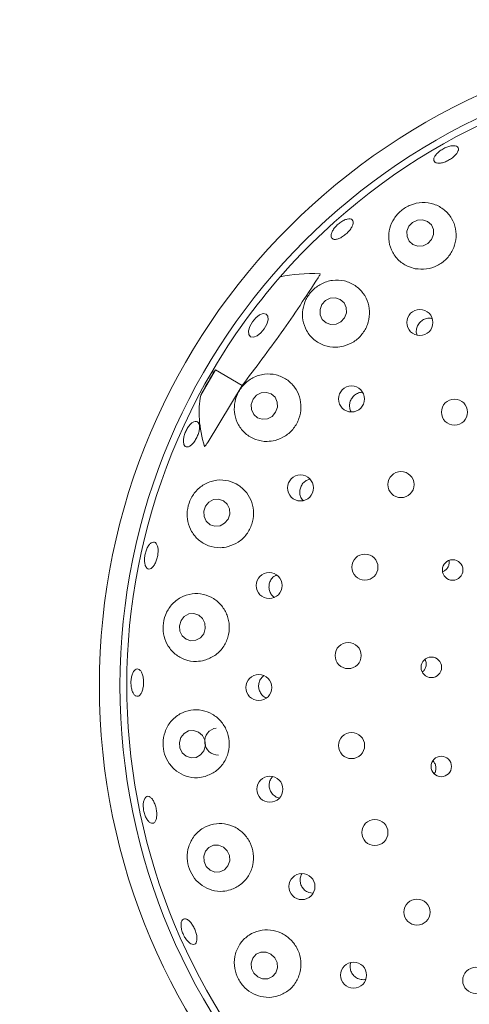
# Model space of a CAD drawing. Units: millimetres. Extents: x 5 to 415, y 5 to 292.
# Drawn here: x 78 to 82, y 106 to 114 of the extents above; entities that cross this region are included whole.
import ezdxf

# ---------------------------------------------------------------- set-up
doc = ezdxf.new("R2010")
doc.units = ezdxf.units.MM
doc.layers.add('BEMAßUNG', color=96, linetype='Continuous')
doc.styles.add('SLDTEXTSTYLE0', font='TXT', dxfattribs={"width": 0.75})
doc.dimstyles.new('SLDDIMSTYLE0', dxfattribs={"dimtxt": 3.175, "dimasz": 3.302, "dimexe": 0, "dimexo": 0.0625, "dimgap": 0.79375, "dimtad": 1, "dimlfac": 18, "dimrnd": 1e-09, "dimzin": 12, "dimdsep": 46, "dimtxsty": 'SLDTEXTSTYLE0', "dimsah": 1, "dimcen": 0.09, "dimadec": 0, "dimazin": 3, "dimtfac": 1, "dimtofl": 0, "dimtmove": 0, "dimatfit": 3, "dimfxl": 0, "dimfrac": 2, "dimtolj": 1, "dimtzin": 12, "dimarcsym": 0})

# ---------------------------------------------------------------- blocks, each defined once
blk = doc.blocks.new('_D_25')
at = {"layer": 'BEMAßUNG'}
for p, q in [((50.7756, 107.9868), (50.7756, 80.5472)), ((84.1089, 107.9868), (84.1089, 80.5472)), ((50.7756, 81.5472), (84.1089, 81.5472))]:
    blk.add_line(p, q, dxfattribs=at)
for points in [[(50.7756, 81.5472), (54.0776, 81.0392), (54.0776, 82.0552)], [(84.1089, 81.5472), (80.8069, 82.0552), (80.8069, 81.0392)]]:
    blk.add_solid(points, dxfattribs=at)
at = {"layer": 'BEMAßUNG', "insert": (63.9453, 85.64), "char_height": 3.175, "attachment_point": 1, "style": 'SLDTEXTSTYLE0'}
blk.add_mtext('600', dxfattribs=at)

msp = doc.modelspace()

# ---------------------------------------------------------------- linework, layer by layer
at = {"color": 7, "linetype": 'Continuous', "lineweight": 15}
for p, q in [((79.7961, 111.53888), (79.67796, 111.33427)), ((79.77722, 111.51124), (79.7961, 111.53888)), ((80.01224, 111.41409), (79.7961, 111.53888)), ((79.73655, 110.9574), (80.01224, 111.41409)), ((80.28767, 108.08642), (80.31282, 108.07853)), ((80.54996, 107.31429), (80.58372, 107.30813))]:
    msp.add_line(p, q, dxfattribs=at)
at = {"color": 7, "linetype": 'Continuous', "lineweight": 15, "flags": 128}
for points in [[(81.54178, 112.59346), (81.55733, 112.63314), (81.55654, 112.67486), (81.53953, 112.71225), (81.50888, 112.73962), (81.46927, 112.75281), (81.42673, 112.74981), (81.38772, 112.73107), (81.3582, 112.69945), (81.34265, 112.65976), (81.34344, 112.61804), (81.36046, 112.58065), (81.3911, 112.55328), (81.43071, 112.54009), (81.47326, 112.5431), (81.51226, 112.56183), (81.54178, 112.59346)], [(80.83839, 111.96101), (80.85346, 112.00129), (80.85235, 112.04346), (80.83523, 112.0811), (80.80471, 112.10846), (80.76543, 112.12139), (80.72338, 112.11792), (80.68496, 112.09858), (80.65601, 112.06631), (80.64094, 112.02602), (80.64206, 111.98385), (80.65918, 111.94622), (80.68969, 111.91885), (80.72897, 111.90592), (80.77102, 111.90939), (80.80945, 111.92873), (80.83839, 111.96101)], [(80.19061, 111.87095), (80.16299, 111.83799), (80.13225, 111.81427), (80.10307, 111.80341), (80.07989, 111.80706), (80.06625, 111.82467), (80.06421, 111.85355), (80.07409, 111.88931), (80.09439, 111.9265), (80.12201, 111.95947), (80.15275, 111.98319), (80.18193, 111.99405), (80.2051, 111.99039), (80.21875, 111.97279), (80.22079, 111.9439), (80.21091, 111.90814), (80.19061, 111.87095)], [(80.28232, 111.19604), (80.29665, 111.23687), (80.29495, 111.27947), (80.27748, 111.31737), (80.24689, 111.3448), (80.20784, 111.35757), (80.16628, 111.35376), (80.12854, 111.33393), (80.10035, 111.3011), (80.08602, 111.26028), (80.08772, 111.21767), (80.10519, 111.17977), (80.13578, 111.15235), (80.17482, 111.13957), (80.21639, 111.14339), (80.25413, 111.16322), (80.28232, 111.19604)], [(79.89788, 110.33199), (79.91135, 110.37319), (79.90889, 110.41614), (79.89087, 110.45429), (79.86003, 110.48184), (79.82107, 110.49459), (79.77993, 110.4906), (79.74285, 110.47048), (79.71549, 110.43728), (79.70202, 110.39608), (79.70448, 110.35313), (79.7225, 110.31498), (79.75334, 110.28743), (79.7923, 110.27468), (79.83344, 110.27867), (79.87052, 110.29879), (79.89788, 110.33199)], [(79.70186, 109.40661), (79.71448, 109.44799), (79.7112, 109.49113), (79.69253, 109.52948), (79.66131, 109.55719), (79.62228, 109.57004), (79.58139, 109.56608), (79.54487, 109.54591), (79.51827, 109.5126), (79.50565, 109.47122), (79.50893, 109.42807), (79.52759, 109.38973), (79.55882, 109.36202), (79.59785, 109.34917), (79.63873, 109.35313), (79.67526, 109.3733), (79.70186, 109.40661)], [(79.70276, 108.46039), (79.71468, 108.5017), (79.71067, 108.54487), (79.69135, 108.58332), (79.65965, 108.61121), (79.6204, 108.62428), (79.57958, 108.62055), (79.5434, 108.60059), (79.51737, 108.56743), (79.50545, 108.52612), (79.50945, 108.48295), (79.52878, 108.44449), (79.56048, 108.41661), (79.59972, 108.40353), (79.64055, 108.40726), (79.67673, 108.42723), (79.70276, 108.46039)], [(79.86051, 107.6821), (79.82162, 107.69774), (79.78046, 107.69681), (79.74329, 107.67945), (79.71577, 107.64829), (79.70209, 107.6081), (79.70434, 107.56497), (79.72217, 107.52549), (79.75286, 107.49565), (79.79175, 107.48001), (79.83291, 107.48094), (79.87008, 107.49831), (79.8976, 107.52946), (79.91128, 107.56966), (79.90903, 107.61278), (79.8912, 107.65226), (79.86051, 107.6821)], [(80.24457, 106.81715), (80.20518, 106.83282), (80.16367, 106.83207), (80.12638, 106.81501), (80.09898, 106.78423), (80.08563, 106.74443), (80.08838, 106.70166), (80.10681, 106.66244), (80.1381, 106.63273), (80.17749, 106.61706), (80.219, 106.61781), (80.25629, 106.63487), (80.28369, 106.66565), (80.29703, 106.70545), (80.29429, 106.74822), (80.27586, 106.78744), (80.24457, 106.81715)]]:
    msp.add_lwpolyline(points, dxfattribs=at)
at = {"color": 7, "linetype": 'Continuous', "lineweight": 15}
for centre, radius in [((84.10891, 108.98676), 10.72222), ((84.10891, 108.98676), 5.25), ((84.10891, 108.98676), 5.08333), ((81.44697, 111.92186), 0.10519), ((80.89476, 111.30399), 0.10514), ((81.7265, 111.19732), 0.10556), ((81.29433, 110.61176), 0.10556), ((80.48312, 110.58483), 0.10507), ((81.0033, 109.94471), 0.10556), ((81.71131, 109.92166), 0.08297), ((80.23006, 109.79587), 0.10498), ((80.868, 109.22963), 0.10556), ((81.53967, 109.13468), 0.08287), ((80.14663, 108.97164), 0.1049), ((80.89521, 108.50237), 0.10556), ((81.61974, 108.33334), 0.08275), ((80.23577, 108.14955), 0.10515), ((81.08358, 107.7994), 0.10556), ((80.49461, 107.36242), 0.10519), ((81.42364, 107.15597), 0.10556), ((80.91152, 106.6463), 0.1052), ((81.89835, 106.60434), 0.10556)]:
    msp.add_circle(centre, radius, dxfattribs=at)
for centre, radius, start, end in [((84.10891, 108.98676), 8.44444, 124.077455, 169.255878), ((84.10891, 108.98676), 5.02778, 149.558618, 138.904118), ((84.10891, 108.98676), 5.02778, 138.904118, 149.558618), ((79.81992, 108.53509), 0.11057, 98.818781, 271.008878)]:
    msp.add_arc(centre, radius, start, end, dxfattribs=at)
for centre, major_axis, ratio, start_param, end_param in [((82.11167, 110.42555), (2.23208, -1.60797), 0.4464817, 2.5598146, 2.751739), ((85.94111, 107.92894), (6.17413, -3.56464), 0.954954, 3.1385934, 3.1683978), ((82.11167, 110.42555), (2.23208, -1.60797), 0.4464817, 3.5314463, 3.5462884), ((82.05268, 110.17392), (2.30969, -1.3335), 0.4554499, 3.2923841, 3.5891062)]:
    msp.add_ellipse(centre, major_axis=major_axis, ratio=ratio, start_param=start_param, end_param=end_param, dxfattribs=at)
for points, knots in [([(81.56964, 113.2165), (81.56552, 113.2207), (81.55728, 113.22909), (81.5589, 113.24955), (81.57097, 113.27304), (81.59308, 113.29747), (81.62252, 113.31981), (81.65608, 113.33755), (81.68993, 113.34869), (81.72025, 113.35206), (81.74354, 113.34737), (81.75716, 113.33524), (81.75956, 113.31704), (81.75045, 113.29479), (81.73089, 113.27091), (81.70317, 113.24802), (81.67049, 113.22866), (81.63652, 113.21495), (81.60519, 113.20859), (81.58246, 113.20973), (81.57321, 113.21462), (81.56964, 113.2165)], [0, 0, 0, 0, 0.05376459, 0.10753044, 0.16126866, 0.21496353, 0.26863513, 0.32228595, 0.37592555, 0.42955582, 0.48318962, 0.53684936, 0.59056987, 0.64435354, 0.69815778, 0.75190348, 0.80553386, 0.85908435, 0.91264033, 0.9662878, 1, 1, 1, 1]), ([(81.40981, 112.35703), (81.43973, 112.35415), (81.49961, 112.34838), (81.58841, 112.37747), (81.66279, 112.43123), (81.71558, 112.50529), (81.74204, 112.59133), (81.73955, 112.68131), (81.70728, 112.76641), (81.64666, 112.83705), (81.56295, 112.88324), (81.46672, 112.89719), (81.37252, 112.87737), (81.29309, 112.82981), (81.23476, 112.76307), (81.19993, 112.68331), (81.19142, 112.5955), (81.21283, 112.50672), (81.26551, 112.42858), (81.33595, 112.37692), (81.38878, 112.3627), (81.40981, 112.35703)], [0, 0, 0, 0, 0.0520529, 0.1041496, 0.1551663, 0.2057237, 0.2566788, 0.3088654, 0.3630303, 0.4194935, 0.4775642, 0.5351989, 0.5899018, 0.6408095, 0.6895351, 0.7387475, 0.7905954, 0.8458757, 0.9036403, 0.9616506, 1, 1, 1, 1]), ([(80.74792, 112.59532), (80.74266, 112.59818), (80.73213, 112.60391), (80.72817, 112.62336), (80.73383, 112.64827), (80.74927, 112.67659), (80.7726, 112.7048), (80.80128, 112.72975), (80.83206, 112.74861), (80.86143, 112.75933), (80.88601, 112.76078), (80.90297, 112.75287), (80.91038, 112.73652), (80.9074, 112.71353), (80.8944, 112.68642), (80.87294, 112.65818), (80.84554, 112.63198), (80.81528, 112.6107), (80.78566, 112.59691), (80.7626, 112.59225), (80.75201, 112.59446), (80.74792, 112.59532)], [0, 0, 0, 0, 0.0537659, 0.1075329, 0.161275, 0.2149757, 0.2686509, 0.3223011, 0.3759431, 0.429576, 0.4832057, 0.5368627, 0.590572, 0.6443523, 0.6981579, 0.7519129, 0.8055597, 0.8591133, 0.9126656, 0.9663012, 1, 1, 1, 1]), ([(80.64131, 112.31662), (80.64154, 112.31658), (80.64202, 112.31649), (80.64238, 112.31578), (80.64237, 112.31439), (80.64127, 112.31044), (80.63599, 112.29983), (80.63012, 112.29041), (80.62595, 112.28371)], [0, 0, 0, 0, 0.03240898, 0.06524811, 0.10457666, 0.17596271, 0.41369945, 1, 1, 1, 1]), ([(80.01224, 111.41409), (80.11932, 111.55487), (80.33446, 111.83774), (80.52849, 112.1346), (80.62595, 112.28371)], [0, 0, 0, 0, 0.4977118, 1, 1, 1, 1]), ([(80.83094, 111.73075), (80.85913, 111.74087), (80.91554, 111.76111), (80.98315, 111.82424), (81.02787, 111.90327), (81.04494, 111.99197), (81.033, 112.08106), (80.99239, 112.16204), (80.92566, 112.22585), (80.83863, 112.26352), (80.74181, 112.26817), (80.64945, 112.23884), (80.57446, 112.18227), (80.52334, 112.10854), (80.49761, 112.02521), (80.49863, 111.9376), (80.52859, 111.85258), (80.5879, 111.78009), (80.67116, 111.73241), (80.75726, 111.71716), (80.81025, 111.72694), (80.83094, 111.73075)], [0, 0, 0, 0, 0.0511471, 0.1023196, 0.1529272, 0.2036659, 0.255375, 0.30885, 0.3646015, 0.4223243, 0.480384, 0.5362245, 0.5882615, 0.6374006, 0.68618, 0.7370336, 0.7912474, 0.8484311, 0.9066287, 0.9635503, 1, 1, 1, 1]), ([(81.54655, 111.95457), (81.5375, 111.95616), (81.5169, 111.95979), (81.48425, 111.95131), (81.45377, 111.93255), (81.43086, 111.90462), (81.41882, 111.87133), (81.41658, 111.84167), (81.42262, 111.82579), (81.42453, 111.82075)], [0, 0, 0, 0, 0.1259716, 0.2865725, 0.4463837, 0.605692, 0.7652085, 0.9255254, 1, 1, 1, 1]), ([(80.27862, 110.96937), (80.30689, 110.97957), (80.36344, 110.99999), (80.4312, 111.06417), (80.47544, 111.14445), (80.49157, 111.23389), (80.47875, 111.32295), (80.43804, 111.40327), (80.37236, 111.46645), (80.28715, 111.50433), (80.19155, 111.51012), (80.09862, 111.48142), (80.02212, 111.42328), (79.97075, 111.34662), (79.94646, 111.26159), (79.94894, 111.17459), (79.9788, 111.09141), (80.03632, 111.02016), (80.11761, 110.97211), (80.20347, 110.95569), (80.25726, 110.96548), (80.27862, 110.96937)], [0, 0, 0, 0, 0.0519415, 0.1039246, 0.1548812, 0.2054395, 0.256452, 0.3087535, 0.3630737, 0.4196863, 0.4778069, 0.5353141, 0.5897518, 0.640436, 0.6891089, 0.7384451, 0.790523, 0.8460238, 0.9038859, 0.9618231, 1, 1, 1, 1]), ([(80.98419, 111.357), (80.98182, 111.35727), (80.96789, 111.35886), (80.9423, 111.35004), (80.91239, 111.33088), (80.89052, 111.30214), (80.87876, 111.26807), (80.87972, 111.23304), (80.88556, 111.20864), (80.89326, 111.1993), (80.8936, 111.19889)], [0, 0, 0, 0, 0.0329019, 0.1936956, 0.353775, 0.5131319, 0.6722762, 0.8319511, 0.9925318, 1, 1, 1, 1]), ([(79.53828, 110.95189), (79.53787, 110.96147), (79.53705, 110.98062), (79.5452, 111.01579), (79.55944, 111.05079), (79.57883, 111.08237), (79.60096, 111.1068), (79.62329, 111.12143), (79.64319, 111.12464), (79.65838, 111.11611), (79.66715, 111.09677), (79.66857, 111.06874), (79.66255, 111.03516), (79.6499, 110.99982), (79.6321, 110.9667), (79.61112, 110.93951), (79.58922, 110.92131), (79.56871, 110.91417), (79.55197, 110.9191), (79.54183, 110.93311), (79.53927, 110.94667), (79.53828, 110.95189)], [0, 0, 0, 0, 0.0536738, 0.1073465, 0.1610055, 0.2146495, 0.2682851, 0.3219126, 0.3755604, 0.4292494, 0.4830074, 0.5368132, 0.5905941, 0.6442755, 0.6978498, 0.7513921, 0.8049926, 0.8586974, 0.9124668, 0.9662404, 1, 1, 1, 1]), ([(79.73655, 110.9574), (79.73353, 110.95271), (79.72855, 110.94499), (79.72208, 110.93555), (79.71773, 110.92962), (79.71478, 110.92586), (79.71248, 110.92322), (79.71077, 110.9215), (79.70942, 110.92052), (79.70863, 110.92018), (79.70807, 110.92023), (79.70776, 110.92051), (79.70766, 110.9208), (79.70762, 110.9209)], [0, 0, 0, 0, 0.3307242, 0.5435989, 0.6813478, 0.7722051, 0.8338216, 0.898777, 0.9279907, 0.9526487, 0.9707657, 0.9889582, 1, 1, 1, 1]), ([(79.8986, 110.11033), (79.92697, 110.12079), (79.98374, 110.14173), (80.05126, 110.20759), (80.09436, 110.28964), (80.10858, 110.38016), (80.09373, 110.46927), (80.05158, 110.54869), (79.98565, 110.61048), (79.90145, 110.64733), (79.80729, 110.65299), (79.71498, 110.62444), (79.63808, 110.56506), (79.58694, 110.48535), (79.56467, 110.39765), (79.56986, 110.31031), (79.60129, 110.22888), (79.65845, 110.1598), (79.73824, 110.11282), (79.82315, 110.09636), (79.8769, 110.10631), (79.8986, 110.11033)], [0, 0, 0, 0, 0.0530253, 0.1061072, 0.1577146, 0.2083985, 0.2590443, 0.3104957, 0.3635689, 0.4188617, 0.4762788, 0.5344625, 0.590928, 0.6437214, 0.6932529, 0.741887, 0.792185, 0.8457114, 0.9024258, 0.960618, 1, 1, 1, 1]), ([(80.56096, 110.65549), (80.55312, 110.65378), (80.53384, 110.64955), (80.50783, 110.62992), (80.48666, 110.6011), (80.47601, 110.56657), (80.47737, 110.53113), (80.48704, 110.50183), (80.49946, 110.48863), (80.50392, 110.48388)], [0, 0, 0, 0, 0.1102239, 0.270938, 0.4308653, 0.5902269, 0.7497201, 0.9099872, 1, 1, 1, 1]), ([(79.22985, 109.95792), (79.2274, 109.96712), (79.2225, 109.98552), (79.22296, 110.02151), (79.22944, 110.05871), (79.24169, 110.09376), (79.25816, 110.1225), (79.27692, 110.14176), (79.29575, 110.14941), (79.31248, 110.14459), (79.32522, 110.12782), (79.3326, 110.10097), (79.33388, 110.06702), (79.32903, 110.02985), (79.31865, 109.99366), (79.30389, 109.96249), (79.28631, 109.93985), (79.26774, 109.92825), (79.25028, 109.92922), (79.23734, 109.9405), (79.23193, 109.95307), (79.22985, 109.95792)], [0, 0, 0, 0, 0.053672, 0.1073471, 0.1610072, 0.214651, 0.2682866, 0.3219176, 0.3755588, 0.4292507, 0.4830055, 0.5368105, 0.5905919, 0.6442773, 0.6978551, 0.751397, 0.8049984, 0.8586966, 0.9124656, 0.9662387, 1, 1, 1, 1]), ([(81.63204, 109.90821), (81.63491, 109.90931), (81.64639, 109.91372), (81.66349, 109.92816), (81.67868, 109.95185), (81.68564, 109.97655), (81.68342, 109.99181), (81.68253, 109.99786)], [0, 0, 0, 0, 0.0835524, 0.3344986, 0.5854704, 0.8357503, 1, 1, 1, 1]), ([(80.29047, 109.8811), (80.2825, 109.87717), (80.26401, 109.86806), (80.24286, 109.84215), (80.2293, 109.80904), (80.22727, 109.77297), (80.23718, 109.73897), (80.25316, 109.71338), (80.2678, 109.70391), (80.2727, 109.70074)], [0, 0, 0, 0, 0.1216579, 0.2819328, 0.4414165, 0.6004018, 0.7595952, 0.9195979, 1, 1, 1, 1]), ([(79.70762, 109.19142), (79.73612, 109.20234), (79.79316, 109.22419), (79.85997, 109.29227), (79.90123, 109.37648), (79.91261, 109.4683), (79.89467, 109.5574), (79.84991, 109.63557), (79.78257, 109.69526), (79.69851, 109.72992), (79.60567, 109.7341), (79.5148, 109.70481), (79.43876, 109.64429), (79.38867, 109.56191), (79.36904, 109.47116), (79.378, 109.38278), (79.41249, 109.30289), (79.47073, 109.23666), (79.54976, 109.19209), (79.63324, 109.17688), (79.68607, 109.18721), (79.70762, 109.19142)], [0, 0, 0, 0, 0.0542994, 0.1086667, 0.1611827, 0.2122602, 0.2628206, 0.3137268, 0.3658167, 0.4198462, 0.4761778, 0.5341965, 0.5919333, 0.6468624, 0.6979745, 0.7467571, 0.7958685, 0.8475187, 0.9025998, 0.9602714, 1, 1, 1, 1]), ([(81.4681, 109.09805), (81.47045, 109.09966), (81.48042, 109.10652), (81.49182, 109.12587), (81.49937, 109.15286), (81.49845, 109.17898), (81.49153, 109.19321), (81.48868, 109.19907)], [0, 0, 0, 0, 0.0770564, 0.3272404, 0.5770394, 0.825879, 1, 1, 1, 1]), ([(79.17048, 108.90055), (79.16473, 108.90051), (79.15323, 108.90045), (79.13699, 108.91619), (79.12394, 108.94176), (79.11558, 108.97538), (79.11298, 109.01295), (79.11645, 109.05032), (79.12554, 109.08326), (79.13915, 109.10807), (79.15562, 109.12195), (79.17304, 109.12336), (79.18943, 109.11211), (79.20301, 109.08945), (79.21233, 109.05792), (79.21646, 109.02113), (79.21498, 108.98327), (79.20807, 108.94852), (79.19643, 108.92099), (79.18312, 108.90512), (79.174, 108.90182), (79.17048, 108.90055)], [0, 0, 0, 0, 0.0537502, 0.107505, 0.161226, 0.214914, 0.2685751, 0.3222225, 0.3758591, 0.4294902, 0.4831276, 0.5368069, 0.5905476, 0.6443474, 0.6981405, 0.7518495, 0.8054452, 0.8589867, 0.9125662, 0.966247, 1, 1, 1, 1]), ([(80.18762, 109.06831), (80.17934, 109.06106), (80.16224, 109.04607), (80.14753, 109.01371), (80.14325, 108.97815), (80.15074, 108.94281), (80.16935, 108.91286), (80.18928, 108.89367), (80.20336, 108.88899), (80.20644, 108.88796)], [0, 0, 0, 0, 0.1512595, 0.3125246, 0.4730009, 0.6330807, 0.7934922, 0.9547774, 1, 1, 1, 1]), ([(79.71404, 108.25301), (79.74266, 108.26457), (79.79994, 108.28771), (79.8655, 108.35838), (79.90424, 108.44497), (79.91201, 108.53815), (79.89011, 108.62708), (79.84185, 108.70357), (79.77224, 108.76047), (79.68761, 108.79196), (79.59584, 108.79347), (79.50693, 108.76248), (79.43281, 108.70067), (79.38472, 108.61619), (79.36833, 108.52267), (79.38186, 108.43292), (79.4206, 108.35437), (79.48114, 108.29144), (79.56021, 108.25038), (79.64196, 108.23763), (79.69312, 108.24854), (79.71404, 108.25301)], [0, 0, 0, 0, 0.0556197, 0.1113125, 0.1649288, 0.2166375, 0.2673547, 0.3179777, 0.3693502, 0.4222952, 0.4774332, 0.5347389, 0.5929415, 0.649599, 0.7026516, 0.7523387, 0.8009474, 0.8510735, 0.9043694, 0.9609113, 1, 1, 1, 1]), ([(81.56278, 108.27558), (81.56375, 108.27673), (81.57068, 108.28494), (81.57609, 108.30539), (81.57676, 108.33336), (81.56862, 108.35963), (81.55735, 108.37264), (81.5522, 108.3786)], [0, 0, 0, 0, 0.0408392, 0.2910976, 0.5410127, 0.7899944, 1, 1, 1, 1]), ([(80.2569, 108.2513), (80.25064, 108.2434), (80.23711, 108.2263), (80.22879, 108.19271), (80.23091, 108.15689), (80.24471, 108.12377), (80.26515, 108.09985), (80.2814, 108.09016), (80.28767, 108.08642)], [0, 0, 0, 0, 0.1572138, 0.3401487, 0.5221866, 0.7037092, 0.885539, 1, 1, 1, 1]), ([(79.29781, 107.87641), (79.29228, 107.87479), (79.28123, 107.87156), (79.2621, 107.88243), (79.24384, 107.90376), (79.22832, 107.93423), (79.21745, 107.97012), (79.21247, 108.00748), (79.21391, 108.04207), (79.22152, 108.06997), (79.23432, 108.08803), (79.25081, 108.09421), (79.26911, 108.0878), (79.28723, 108.06949), (79.3032, 108.04137), (79.31532, 108.00666), (79.32229, 107.96935), (79.32334, 107.93357), (79.31823, 107.90351), (79.30896, 107.88437), (79.30091, 107.87863), (79.29781, 107.87641)], [0, 0, 0, 0, 0.05375583, 0.10751321, 0.16123872, 0.21492645, 0.26859191, 0.3222408, 0.37587555, 0.42950486, 0.48314466, 0.53681715, 0.59055103, 0.64434826, 0.69814715, 0.75186565, 0.80546893, 0.85901162, 0.91258603, 0.96625776, 1, 1, 1, 1]), ([(79.91708, 107.33616), (79.94578, 107.34849), (80.00322, 107.37318), (80.0671, 107.44645), (80.10292, 107.53531), (80.10664, 107.62979), (80.08028, 107.71836), (80.02805, 107.79282), (79.95567, 107.84644), (79.87005, 107.87409), (79.77917, 107.87212), (79.69248, 107.83874), (79.62101, 107.77552), (79.5756, 107.6896), (79.56274, 107.59401), (79.58122, 107.50294), (79.62494, 107.42557), (79.68866, 107.36615), (79.76837, 107.3293), (79.84821, 107.31981), (79.89721, 107.33144), (79.91708, 107.33616)], [0, 0, 0, 0, 0.0568176, 0.1137066, 0.1685451, 0.2211043, 0.272201, 0.3227636, 0.3736582, 0.4257203, 0.4797107, 0.5360024, 0.594006, 0.6517733, 0.7067703, 0.7579458, 0.8067494, 0.855833, 0.9074265, 0.9624503, 1, 1, 1, 1]), ([(80.49443, 107.46585), (80.49087, 107.45982), (80.48135, 107.44371), (80.47817, 107.4123), (80.48466, 107.37711), (80.50263, 107.34597), (80.52593, 107.32481), (80.54327, 107.31721), (80.54996, 107.31429)], [0, 0, 0, 0, 0.115209, 0.3075047, 0.4988712, 0.6895326, 0.8802943, 1, 1, 1, 1]), ([(79.58387, 106.90984), (79.57651, 106.91688), (79.56177, 106.93095), (79.54209, 106.96236), (79.52716, 106.99716), (79.51864, 107.03234), (79.51742, 107.06364), (79.52355, 107.08758), (79.53624, 107.10142), (79.55402, 107.10356), (79.57493, 107.09377), (79.59671, 107.07316), (79.61697, 107.04411), (79.63349, 107.00999), (79.64444, 106.97466), (79.64856, 106.94203), (79.64531, 106.91573), (79.63492, 106.8986), (79.61849, 106.89278), (79.60041, 106.89761), (79.58848, 106.90644), (79.58387, 106.90984)], [0, 0, 0, 0, 0.05366521, 0.10733244, 0.16098683, 0.21462598, 0.26825875, 0.32188887, 0.37554218, 0.4292512, 0.48302836, 0.53683694, 0.59059564, 0.64424325, 0.6977977, 0.7513476, 0.80498086, 0.85871028, 0.91248623, 0.96625006, 1, 1, 1, 1]), ([(80.30714, 106.48083), (80.33586, 106.49396), (80.39333, 106.52021), (80.4553, 106.59569), (80.48825, 106.68637), (80.48802, 106.78196), (80.45721, 106.8701), (80.40094, 106.94241), (80.32572, 106.99258), (80.23895, 107.01618), (80.14884, 107.01043), (80.06442, 106.97441), (79.99586, 106.90987), (79.95338, 106.8232), (79.94389, 106.72646), (79.96704, 106.63438), (80.01596, 106.55797), (80.08338, 106.50193), (80.16412, 106.46952), (80.24195, 106.46362), (80.28856, 106.47593), (80.30714, 106.48083)], [0, 0, 0, 0, 0.0577171, 0.1154831, 0.1715716, 0.2251931, 0.2768992, 0.3276166, 0.378243, 0.42962, 0.4825716, 0.5377181, 0.5950303, 0.6532345, 0.7098856, 0.7629295, 0.8126106, 0.8612227, 0.9113579, 0.9646642, 1, 1, 1, 1]), ([(80.88838, 106.74831), (80.88595, 106.73683), (80.8811, 106.71387), (80.88884, 106.67842), (80.90686, 106.64751), (80.93049, 106.62649), (80.94789, 106.61897), (80.95458, 106.61609)], [0, 0, 0, 0, 0.2169141, 0.4340314, 0.650106, 0.8656793, 1, 1, 1, 1]), ([(80.95458, 106.61609), (80.96612, 106.61278), (80.98477, 106.60745), (81.00327, 106.61171), (81.01032, 106.61333)], [0, 0, 0, 0, 0.6190517, 1, 1, 1, 1])]:
    msp.add_open_spline(points, degree=3, knots=knots, dxfattribs=at)

# ---------------------------------------------------------------- dimensions: what is measured, and where the dimension line sits
at = {"layer": 'BEMAßUNG'}
dim = msp.add_linear_dim(base=(84.10891, 81.54722), p1=(50.77558, 108.98676), p2=(84.10891, 108.98676), dimstyle='SLDDIMSTYLE0', dxfattribs=at)
dim.commit()
dim.dimension.update_dxf_attribs({"geometry": '_D_25', "text_midpoint": (67.4643, 81.54722), "dimtype": 160})

doc.saveas('drawing.dxf')
